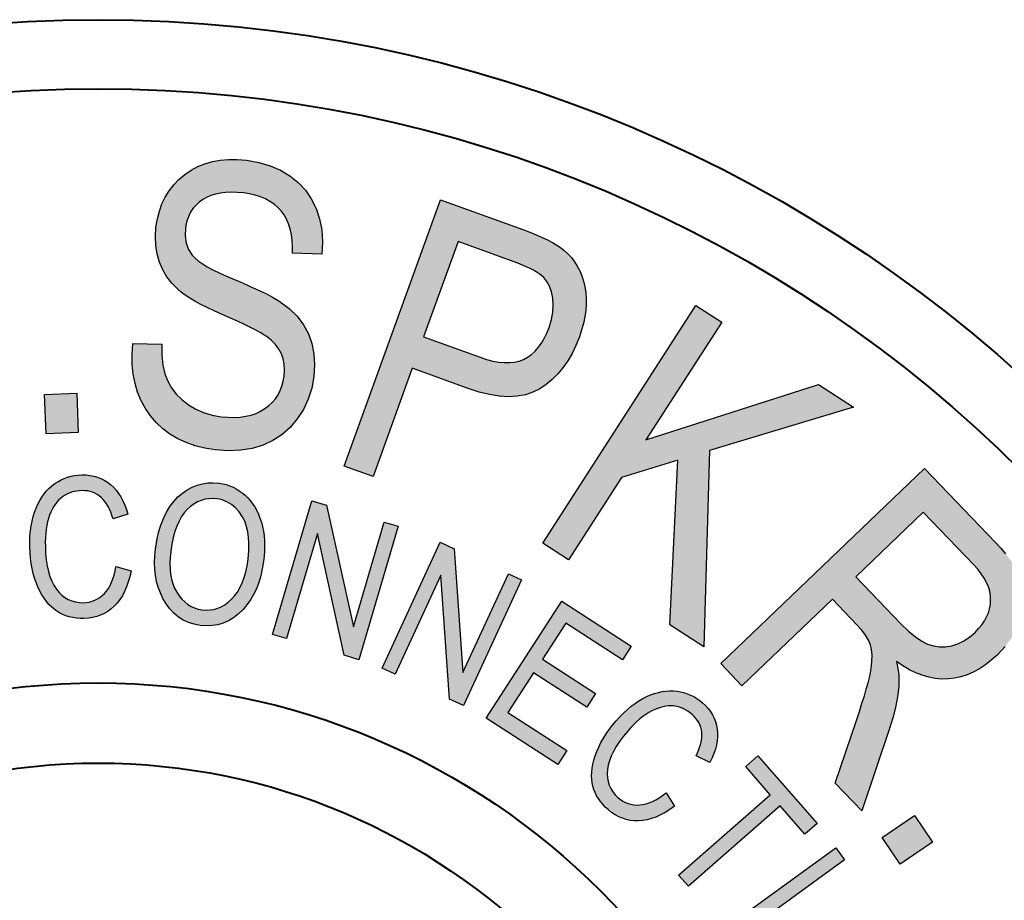
# Model space of a CAD drawing. Units: inches. Extents: x 82 to 13383, y -3826 to 145.
# Drawn here: x 11371 to 11416, y -2520 to -2481 of the extents above; entities that cross this region are included whole.
import ezdxf

# ---------------------------------------------------------------- set-up
doc = ezdxf.new("R2010")
doc.units = ezdxf.units.IN
doc.header["$LTSCALE"] = 0.3
doc.layers.add('粗实线', color=7, linetype='Continuous', lineweight=40)

msp = doc.modelspace()

# ---------------------------------------------------------------- hatches: boundary and pattern name
at = {"ltscale": 0.5}
h = msp.add_hatch(color=256, dxfattribs=at)
h.dxf.hatch_style = 1
h.paths.add_polyline_path([(11330.982, -2507.846), (11330.074, -2509.016), (11337.656, -2519.964), (11338.553, -2518.807), (11336.216, -2515.547), (11338.883, -2512.109), (11342.666, -2513.508), (11343.63, -2512.263)])
h.paths.add_polyline_path([(11337.54, -2511.604), (11335.378, -2514.392), (11333.136, -2511.204), (11332.765, -2510.699), (11332.381, -2510.207), (11331.979, -2509.733), (11331.564, -2509.271), (11331.809, -2509.385), (11332.077, -2509.501), (11332.363, -2509.624), (11332.67, -2509.751), (11332.994, -2509.882), (11333.342, -2510.019), (11333.708, -2510.158), (11334.095, -2510.305)], flags=16)
h.paths.add_polyline_path([(11347.879, -2509.191), (11348.153, -2508.959), (11348.397, -2508.719), (11348.619, -2508.472), (11348.812, -2508.219), (11348.982, -2507.962), (11349.124, -2507.696), (11349.24, -2507.423), (11349.33, -2507.145), (11349.397, -2506.861), (11349.439, -2506.578), (11349.457, -2506.294), (11349.449, -2506.008), (11349.418, -2505.725), (11349.364, -2505.439), (11349.284, -2505.15), (11349.181, -2504.864), (11349.055, -2504.57), (11348.908, -2504.269), (11348.738, -2503.959), (11348.547, -2503.64), (11348.333, -2503.31), (11348.098, -2502.972), (11347.841, -2502.627), (11347.562, -2502.271), (11342.955, -2496.543), (11341.872, -2497.414), (11346.472, -2503.135), (11346.828, -2503.594), (11347.135, -2504.024), (11347.395, -2504.431), (11347.609, -2504.812), (11347.774, -2505.168), (11347.892, -2505.498), (11347.964, -2505.805), (11347.988, -2506.083), (11347.972, -2506.346), (11347.918, -2506.606), (11347.83, -2506.861), (11347.704, -2507.111), (11347.544, -2507.359), (11347.346, -2507.601), (11347.114, -2507.838), (11346.843, -2508.073), (11346.498, -2508.317), (11346.15, -2508.5), (11345.792, -2508.627), (11345.431, -2508.691), (11345.068, -2508.694), (11344.712, -2508.632), (11344.356, -2508.511), (11344.009, -2508.325), (11343.828, -2508.201), (11343.637, -2508.052), (11343.434, -2507.872), (11343.217, -2507.663), (11342.988, -2507.426), (11342.748, -2507.16), (11342.496, -2506.866), (11342.23, -2506.544), (11337.63, -2500.823), (11336.556, -2501.686), (11341.163, -2507.415), (11341.645, -2507.99), (11342.117, -2508.5), (11342.576, -2508.944), (11343.024, -2509.32), (11343.46, -2509.632), (11343.882, -2509.877), (11344.295, -2510.054), (11344.694, -2510.168), (11345.088, -2510.222), (11345.483, -2510.224), (11345.88, -2510.178), (11346.279, -2510.083), (11346.676, -2509.936), (11347.075, -2509.737), (11347.477, -2509.49)])
h.paths.add_polyline_path([(11351.649, -2493.378), (11354.757, -2491.87), (11354.1, -2490.517), (11346.655, -2494.13), (11347.312, -2495.483), (11350.407, -2493.981), (11355.311, -2504.081), (11356.554, -2503.478)])
h.paths.add_polyline_path([(11367.817, -2499.564), (11368.157, -2499.144), (11368.456, -2498.67), (11368.713, -2498.142), (11368.907, -2497.626), (11369.054, -2497.09), (11369.154, -2496.528), (11369.211, -2495.943), (11369.219, -2495.338), (11369.18, -2494.706), (11369.097, -2494.052), (11368.966, -2493.374), (11368.847, -2492.884), (11368.711, -2492.415), (11368.559, -2491.969), (11368.391, -2491.544), (11368.206, -2491.142), (11368.005, -2490.761), (11367.788, -2490.402), (11367.554, -2490.065), (11367.306, -2489.75), (11367.051, -2489.462), (11366.783, -2489.196), (11366.507, -2488.957), (11366.224, -2488.74), (11365.928, -2488.55), (11365.624, -2488.385), (11365.309, -2488.243), (11364.99, -2488.127), (11364.667, -2488.034), (11364.343, -2487.97), (11364.015, -2487.928), (11363.688, -2487.916), (11363.356, -2487.926), (11363.023, -2487.962), (11362.688, -2488.024), (11362.186, -2488.163), (11361.714, -2488.351), (11361.279, -2488.588), (11360.874, -2488.874), (11360.503, -2489.207), (11360.165, -2489.591), (11359.861, -2490.021), (11359.591, -2490.5), (11359.364, -2491.021), (11359.191, -2491.58), (11359.07, -2492.173), (11359.006, -2492.802), (11358.993, -2493.469), (11359.034, -2494.17), (11359.127, -2494.91), (11359.276, -2495.683), (11359.433, -2496.296), (11359.624, -2496.876), (11359.846, -2497.425), (11360.103, -2497.943), (11360.395, -2498.428), (11360.719, -2498.881), (11361.078, -2499.304), (11361.469, -2499.696), (11361.928, -2500.077), (11362.4, -2500.389), (11362.887, -2500.636), (11363.387, -2500.814), (11363.899, -2500.925), (11364.428, -2500.969), (11364.969, -2500.945), (11365.526, -2500.855), (11366.064, -2500.706), (11366.562, -2500.5), (11367.02, -2500.242), (11367.438, -2499.93)])
h.paths.add_polyline_path([(11362.467, -2498.734), (11362.157, -2498.453), (11361.871, -2498.136), (11361.611, -2497.778), (11361.374, -2497.381), (11361.16, -2496.946), (11360.972, -2496.469), (11360.809, -2495.956), (11360.67, -2495.402), (11360.544, -2494.758), (11360.456, -2494.147), (11360.41, -2493.575), (11360.405, -2493.039), (11360.438, -2492.539), (11360.513, -2492.078), (11360.629, -2491.65), (11360.784, -2491.261), (11360.972, -2490.905), (11361.188, -2490.588), (11361.428, -2490.305), (11361.693, -2490.06), (11361.985, -2489.848), (11362.302, -2489.673), (11362.642, -2489.537), (11363.01, -2489.433), (11363.485, -2489.366), (11363.954, -2489.377), (11364.423, -2489.464), (11364.886, -2489.627), (11365.33, -2489.856), (11365.734, -2490.147), (11366.1, -2490.495), (11366.425, -2490.905), (11366.616, -2491.199), (11366.794, -2491.505), (11366.958, -2491.828), (11367.108, -2492.165), (11367.245, -2492.516), (11367.368, -2492.879), (11367.476, -2493.258), (11367.572, -2493.65), (11367.69, -2494.253), (11367.768, -2494.827), (11367.806, -2495.369), (11367.806, -2495.881), (11367.765, -2496.363), (11367.685, -2496.814), (11367.564, -2497.237), (11367.404, -2497.626), (11367.214, -2497.982), (11366.997, -2498.301), (11366.757, -2498.585), (11366.495, -2498.832), (11366.209, -2499.041), (11365.897, -2499.216), (11365.562, -2499.353), (11365.203, -2499.453), (11364.845, -2499.513), (11364.49, -2499.528), (11364.142, -2499.502), (11363.796, -2499.433), (11363.456, -2499.322), (11363.121, -2499.17), (11362.791, -2498.974)], flags=16)
h.paths.add_polyline_path([(11373.722, -2497.555), (11372.261, -2497.612), (11372.33, -2499.395), (11373.791, -2499.339)])
h.paths.add_polyline_path([(11382.995, -2499.435), (11383.364, -2499.11), (11383.691, -2498.724), (11383.969, -2498.293), (11384.188, -2497.829), (11384.346, -2497.335), (11384.441, -2496.806), (11384.474, -2496.275), (11384.446, -2495.775), (11384.351, -2495.304), (11384.191, -2494.866), (11383.967, -2494.459), (11383.681, -2494.08), (11383.33, -2493.734), (11382.918, -2493.42), (11382.758, -2493.319), (11382.57, -2493.211), (11382.354, -2493.098), (11382.109, -2492.974), (11381.838, -2492.848), (11381.537, -2492.711), (11381.209, -2492.569), (11380.854, -2492.42), (11380.493, -2492.268), (11380.166, -2492.119), (11379.872, -2491.974), (11379.617, -2491.835), (11379.395, -2491.698), (11379.207, -2491.567), (11379.055, -2491.441), (11378.939, -2491.32), (11378.771, -2491.062), (11378.668, -2490.771), (11378.622, -2490.441), (11378.64, -2490.077), (11378.673, -2489.876), (11378.725, -2489.688), (11378.797, -2489.51), (11378.885, -2489.346), (11378.99, -2489.193), (11379.114, -2489.052), (11379.256, -2488.923), (11379.416, -2488.804), (11379.591, -2488.701), (11379.784, -2488.616), (11379.99, -2488.552), (11380.214, -2488.503), (11380.452, -2488.474), (11380.704, -2488.464), (11380.972, -2488.474), (11381.256, -2488.5), (11381.531, -2488.544), (11381.792, -2488.603), (11382.031, -2488.681), (11382.253, -2488.773), (11382.457, -2488.884), (11382.642, -2489.011), (11382.81, -2489.155), (11382.959, -2489.315), (11383.091, -2489.492), (11383.201, -2489.686), (11383.294, -2489.9), (11383.369, -2490.129), (11383.423, -2490.379), (11383.459, -2490.644), (11383.477, -2490.928), (11383.475, -2491.229), (11384.807, -2491.271), (11384.83, -2490.706), (11384.794, -2490.175), (11384.696, -2489.673), (11384.539, -2489.201), (11384.325, -2488.766), (11384.057, -2488.377), (11383.735, -2488.029), (11383.356, -2487.727), (11382.931, -2487.472), (11382.462, -2487.268), (11381.949, -2487.119), (11381.392, -2487.021), (11380.98, -2486.985), (11380.588, -2486.985), (11380.212, -2487.016), (11379.854, -2487.08), (11379.514, -2487.178), (11379.191, -2487.307), (11378.887, -2487.472), (11378.601, -2487.668), (11378.338, -2487.892), (11378.104, -2488.137), (11377.898, -2488.402), (11377.722, -2488.688), (11377.573, -2488.998), (11377.454, -2489.327), (11377.364, -2489.678), (11377.302, -2490.052), (11377.274, -2490.469), (11377.289, -2490.871), (11377.351, -2491.255), (11377.46, -2491.624), (11377.609, -2491.972), (11377.797, -2492.291), (11378.021, -2492.588), (11378.287, -2492.858), (11378.441, -2492.99), (11378.624, -2493.121), (11378.831, -2493.258), (11379.065, -2493.397), (11379.325, -2493.541), (11379.614, -2493.685), (11379.926, -2493.835), (11380.266, -2493.987), (11380.645, -2494.152), (11380.99, -2494.306), (11381.299, -2494.448), (11381.573, -2494.582), (11381.81, -2494.703), (11382.013, -2494.812), (11382.181, -2494.912), (11382.315, -2495), (11382.529, -2495.17), (11382.712, -2495.358), (11382.859, -2495.559), (11382.972, -2495.775), (11383.054, -2496.005), (11383.101, -2496.25), (11383.116, -2496.51), (11383.098, -2496.783), (11383.06, -2497.015), (11383, -2497.234), (11382.92, -2497.438), (11382.823, -2497.628), (11382.704, -2497.806), (11382.565, -2497.969), (11382.408, -2498.118), (11382.23, -2498.255), (11382.034, -2498.373), (11381.825, -2498.471), (11381.601, -2498.548), (11381.361, -2498.603), (11381.106, -2498.639), (11380.838, -2498.654), (11380.555, -2498.646), (11380.256, -2498.621), (11379.843, -2498.546), (11379.457, -2498.432), (11379.099, -2498.275), (11378.766, -2498.079), (11378.47, -2497.85), (11378.215, -2497.595), (11378.003, -2497.319), (11377.833, -2497.018), (11377.707, -2496.677), (11377.619, -2496.283), (11377.573, -2495.835), (11377.565, -2495.335), (11376.253, -2495.312), (11376.223, -2495.796), (11376.23, -2496.257), (11376.274, -2496.701), (11376.354, -2497.121), (11376.473, -2497.518), (11376.63, -2497.896), (11376.823, -2498.252), (11377.055, -2498.587), (11377.32, -2498.894), (11377.612, -2499.167), (11377.934, -2499.409), (11378.287, -2499.615), (11378.666, -2499.791), (11379.073, -2499.932), (11379.511, -2500.043), (11379.977, -2500.118), (11380.575, -2500.162), (11381.135, -2500.141), (11381.658, -2500.059), (11382.142, -2499.912), (11382.588, -2499.703)])
h.paths.add_polyline_path([(11388.889, -2496.428), (11391.419, -2497.345), (11391.914, -2497.508), (11392.386, -2497.621), (11392.829, -2497.693), (11393.247, -2497.716), (11393.638, -2497.696), (11394.004, -2497.626), (11394.342, -2497.515), (11394.656, -2497.356), (11394.948, -2497.16), (11395.218, -2496.936), (11395.471, -2496.683), (11395.705, -2496.405), (11395.919, -2496.095), (11396.115, -2495.76), (11396.29, -2495.394), (11396.447, -2495.003), (11396.548, -2494.699), (11396.63, -2494.4), (11396.69, -2494.106), (11396.731, -2493.82), (11396.752, -2493.541), (11396.752, -2493.268), (11396.731, -2493), (11396.69, -2492.74), (11396.63, -2492.487), (11396.556, -2492.25), (11396.463, -2492.024), (11396.352, -2491.812), (11396.226, -2491.611), (11396.084, -2491.423), (11395.924, -2491.25), (11395.746, -2491.088), (11395.6, -2490.975), (11395.427, -2490.859), (11395.231, -2490.743), (11395.009, -2490.627), (11394.765, -2490.511), (11394.497, -2490.395), (11394.205, -2490.276), (11393.888, -2490.158), (11390.167, -2488.81), (11385.809, -2500.853), (11387.116, -2501.324)])
h.paths.add_polyline_path([(11390.961, -2490.704), (11393.491, -2491.622), (11393.736, -2491.714), (11393.958, -2491.805), (11394.156, -2491.892), (11394.337, -2491.98), (11394.491, -2492.067), (11394.628, -2492.152), (11394.741, -2492.237), (11394.832, -2492.32), (11394.978, -2492.5), (11395.097, -2492.717), (11395.185, -2492.969), (11395.244, -2493.258), (11395.267, -2493.57), (11395.249, -2493.892), (11395.185, -2494.232), (11395.076, -2494.583), (11394.971, -2494.846), (11394.855, -2495.085), (11394.728, -2495.302), (11394.589, -2495.495), (11394.44, -2495.662), (11394.277, -2495.809), (11394.105, -2495.93), (11393.922, -2496.028), (11393.726, -2496.103), (11393.515, -2496.152), (11393.29, -2496.175), (11393.053, -2496.175), (11392.801, -2496.152), (11392.533, -2496.103), (11392.252, -2496.031), (11391.958, -2495.933), (11389.402, -2495.008)], flags=16)
h.paths.add_polyline_path([(11400.903, -2500.581), (11400.534, -2508.039), (11402.073, -2509.031), (11402.333, -2500.153), (11408.838, -2498.184), (11407.255, -2497.164), (11399.447, -2499.671), (11402.88, -2494.344), (11401.715, -2493.594), (11394.79, -2504.338), (11395.955, -2505.088), (11398.354, -2501.364)])
h.paths.add_polyline_path([(11412.047, -2500.964), (11402.839, -2509.791), (11403.798, -2510.791), (11407.888, -2506.871), (11408.996, -2508.028), (11409.215, -2508.273), (11409.39, -2508.507), (11409.521, -2508.729), (11409.609, -2508.938), (11409.661, -2509.157), (11409.684, -2509.412), (11409.676, -2509.698), (11409.64, -2510.018), (11409.607, -2510.201), (11409.56, -2510.417), (11409.498, -2510.662), (11409.421, -2510.938), (11409.331, -2511.247), (11409.225, -2511.584), (11409.107, -2511.956), (11408.973, -2512.355), (11408.019, -2515.195), (11409.223, -2516.45), (11410.465, -2512.726), (11410.614, -2512.249), (11410.733, -2511.77), (11410.825, -2511.296), (11410.887, -2510.819), (11410.898, -2510.572), (11410.885, -2510.301), (11410.846, -2510.007), (11410.782, -2509.688), (11411.073, -2509.891), (11411.367, -2510.064), (11411.658, -2510.206), (11411.952, -2510.319), (11412.243, -2510.404), (11412.534, -2510.461), (11412.828, -2510.487), (11413.119, -2510.481), (11413.41, -2510.448), (11413.696, -2510.386), (11413.977, -2510.293), (11414.256, -2510.172), (11414.531, -2510.023), (11414.802, -2509.845), (11415.067, -2509.639), (11415.33, -2509.402), (11415.694, -2509.015), (11415.998, -2508.608), (11416.237, -2508.188), (11416.415, -2507.747), (11416.531, -2507.309), (11416.58, -2506.889), (11416.567, -2506.49), (11416.487, -2506.108), (11416.42, -2505.917), (11416.328, -2505.716), (11416.212, -2505.508), (11416.07, -2505.286), (11415.902, -2505.059), (11415.712, -2504.82), (11415.498, -2504.572), (11415.258, -2504.314)])
h.paths.add_polyline_path([(11411.99, -2502.936), (11414.279, -2505.322), (11414.459, -2505.523), (11414.616, -2505.724), (11414.748, -2505.923), (11414.856, -2506.124), (11414.939, -2506.322), (11414.998, -2506.52), (11415.031, -2506.719), (11415.042, -2506.917), (11415.029, -2507.113), (11414.995, -2507.306), (11414.939, -2507.495), (11414.861, -2507.678), (11414.763, -2507.858), (11414.642, -2508.036), (11414.5, -2508.208), (11414.336, -2508.379), (11414.088, -2508.59), (11413.833, -2508.76), (11413.562, -2508.891), (11413.284, -2508.979), (11413.003, -2509.025), (11412.727, -2509.028), (11412.457, -2508.992), (11412.194, -2508.912), (11411.926, -2508.781), (11411.637, -2508.585), (11411.331, -2508.327), (11411.003, -2508.007), (11408.942, -2505.858)], flags=16)
h.paths.add_polyline_path([(11412.42, -2517.869), (11411.606, -2516.665), (11410.137, -2517.66), (11410.951, -2518.864)])
h = msp.add_hatch(color=256, dxfattribs=at)
h.dxf.hatch_style = 1
h.paths.add_polyline_path([(11374.689, -2501.37), (11374.651, -2501.356), (11374.486, -2501.309), (11374.316, -2501.276), (11374.139, -2501.258), (11373.956, -2501.255), (11373.787, -2501.264), (11373.624, -2501.286), (11373.464, -2501.317), (11373.309, -2501.361), (11373.158, -2501.416), (11373.011, -2501.482), (11372.869, -2501.56), (11372.731, -2501.649), (11372.599, -2501.749), (11372.475, -2501.859), (11372.357, -2501.981), (11372.248, -2502.113), (11372.145, -2502.257), (11372.05, -2502.411), (11371.961, -2502.576), (11371.881, -2502.752), (11371.81, -2502.938), (11371.748, -2503.134), (11371.697, -2503.339), (11371.657, -2503.553), (11371.626, -2503.778), (11371.606, -2504.013), (11371.597, -2504.257), (11371.597, -2504.511), (11371.608, -2504.768), (11371.629, -2505.017), (11371.659, -2505.258), (11371.7, -2505.489), (11371.751, -2505.711), (11371.811, -2505.924), (11371.881, -2506.128), (11371.961, -2506.323), (11372.049, -2506.507), (11372.142, -2506.678), (11372.241, -2506.836), (11372.345, -2506.979), (11372.456, -2507.11), (11372.571, -2507.228), (11372.692, -2507.332), (11372.817, -2507.423), (11372.949, -2507.502), (11373.087, -2507.57), (11373.232, -2507.626), (11373.383, -2507.671), (11373.54, -2507.707), (11373.702, -2507.731), (11373.872, -2507.744), (11374.047, -2507.745), (11374.246, -2507.732), (11374.438, -2507.703), (11374.621, -2507.659), (11374.689, -2507.635), (11374.689, -2506.842), (11374.651, -2506.866), (11374.534, -2506.924), (11374.413, -2506.97), (11374.287, -2507.004), (11374.155, -2507.026), (11374.018, -2507.035), (11373.834, -2507.028), (11373.659, -2507.002), (11373.493, -2506.956), (11373.336, -2506.889), (11373.187, -2506.801), (11373.049, -2506.694), (11372.919, -2506.566), (11372.797, -2506.417), (11372.687, -2506.248), (11372.59, -2506.06), (11372.508, -2505.849), (11372.439, -2505.619), (11372.383, -2505.368), (11372.342, -2505.098), (11372.314, -2504.806), (11372.3, -2504.494), (11372.298, -2504.286), (11372.305, -2504.087), (11372.317, -2503.897), (11372.339, -2503.716), (11372.366, -2503.543), (11372.401, -2503.381), (11372.443, -2503.226), (11372.492, -2503.082), (11372.548, -2502.946), (11372.608, -2502.819), (11372.674, -2502.701), (11372.744, -2502.592), (11372.82, -2502.493), (11372.9, -2502.402), (11372.985, -2502.321), (11373.075, -2502.248), (11373.17, -2502.185), (11373.27, -2502.129), (11373.374, -2502.081), (11373.482, -2502.042), (11373.595, -2502.011), (11373.713, -2501.987), (11373.834, -2501.972), (11373.96, -2501.966), (11374.087, -2501.968), (11374.207, -2501.981), (11374.324, -2502.004), (11374.434, -2502.037), (11374.539, -2502.08), (11374.689, -2502.16)])
h.paths.add_polyline_path([(11375.715, -2502.252), (11375.612, -2502.091), (11375.5, -2501.944), (11375.378, -2501.81), (11375.246, -2501.69), (11375.106, -2501.585), (11374.96, -2501.494), (11374.808, -2501.416), (11374.689, -2501.37), (11374.689, -2502.167), (11374.736, -2502.199), (11374.826, -2502.272), (11374.911, -2502.359), (11374.991, -2502.454), (11375.066, -2502.559), (11375.136, -2502.676), (11375.2, -2502.803), (11375.26, -2502.94), (11375.313, -2503.087), (11375.363, -2503.244), (11376.027, -2503.036), (11375.964, -2502.819), (11375.89, -2502.616), (11375.808, -2502.427)])
h.paths.add_polyline_path([(11375.973, -2506.321), (11376.051, -2506.096), (11376.118, -2505.857), (11376.175, -2505.599), (11375.486, -2505.404), (11375.451, -2505.6), (11375.408, -2505.783), (11375.357, -2505.954), (11375.298, -2506.112), (11375.228, -2506.257), (11375.151, -2506.391), (11375.066, -2506.51), (11374.971, -2506.618), (11374.869, -2506.713), (11374.763, -2506.795), (11374.689, -2506.842), (11374.689, -2507.635), (11374.796, -2507.598), (11374.963, -2507.521), (11375.122, -2507.428), (11375.272, -2507.319), (11375.416, -2507.193), (11375.549, -2507.051), (11375.672, -2506.894), (11375.784, -2506.719), (11375.884, -2506.529)])
h.paths.add_polyline_path([(11382.19, -2504.924), (11382.207, -2504.684), (11382.212, -2504.451), (11382.206, -2504.225), (11382.188, -2504.007), (11382.159, -2503.796), (11382.118, -2503.594), (11382.066, -2503.397), (11382.004, -2503.209), (11381.934, -2503.032), (11381.855, -2502.863), (11381.768, -2502.704), (11381.672, -2502.557), (11381.566, -2502.419), (11381.453, -2502.29), (11381.332, -2502.172), (11381.202, -2502.064), (11381.069, -2501.968), (11380.93, -2501.881), (11380.785, -2501.808), (11380.634, -2501.746), (11380.479, -2501.695), (11380.318, -2501.656), (11380.152, -2501.628), (11379.895, -2501.607), (11379.645, -2501.615), (11379.403, -2501.652), (11379.167, -2501.715), (11378.938, -2501.808), (11378.718, -2501.928), (11378.503, -2502.077), (11378.297, -2502.253), (11378.103, -2502.456), (11377.928, -2502.685), (11377.772, -2502.942), (11377.635, -2503.222), (11377.517, -2503.529), (11377.417, -2503.862), (11377.337, -2504.221), (11377.274, -2504.606), (11377.244, -2504.916), (11377.234, -2505.217), (11377.245, -2505.51), (11377.277, -2505.793), (11377.33, -2506.068), (11377.405, -2506.333), (11377.5, -2506.59), (11377.616, -2506.838), (11377.764, -2507.091), (11377.93, -2507.317), (11378.114, -2507.514), (11378.316, -2507.681), (11378.535, -2507.819), (11378.772, -2507.928), (11379.029, -2508.01), (11379.301, -2508.062), (11379.576, -2508.082), (11379.843, -2508.072), (11380.099, -2508.029), (11380.345, -2507.955), (11380.582, -2507.849), (11380.81, -2507.712), (11381.029, -2507.542), (11381.238, -2507.341), (11381.415, -2507.135), (11381.574, -2506.91), (11381.716, -2506.667), (11381.84, -2506.405), (11381.947, -2506.125), (11382.037, -2505.826), (11382.108, -2505.507), (11382.162, -2505.171)])
h.paths.add_polyline_path([(11377.94, -2504.991), (11377.97, -2504.711), (11378.019, -2504.39), (11378.082, -2504.092), (11378.157, -2503.819), (11378.245, -2503.569), (11378.345, -2503.344), (11378.458, -2503.141), (11378.583, -2502.963), (11378.722, -2502.808), (11378.869, -2502.677), (11379.022, -2502.565), (11379.182, -2502.474), (11379.347, -2502.404), (11379.517, -2502.356), (11379.693, -2502.329), (11379.876, -2502.323), (11380.063, -2502.337), (11380.18, -2502.357), (11380.294, -2502.386), (11380.403, -2502.424), (11380.51, -2502.47), (11380.613, -2502.526), (11380.713, -2502.589), (11380.808, -2502.663), (11380.9, -2502.744), (11381.068, -2502.925), (11381.206, -2503.128), (11381.316, -2503.351), (11381.399, -2503.596), (11381.438, -2503.765), (11381.469, -2503.937), (11381.49, -2504.114), (11381.504, -2504.295), (11381.508, -2504.48), (11381.504, -2504.67), (11381.49, -2504.864), (11381.469, -2505.062), (11381.422, -2505.363), (11381.361, -2505.642), (11381.286, -2505.9), (11381.2, -2506.138), (11381.098, -2506.355), (11380.985, -2506.551), (11380.859, -2506.726), (11380.718, -2506.88), (11380.569, -2507.013), (11380.415, -2507.124), (11380.256, -2507.216), (11380.093, -2507.285), (11379.924, -2507.335), (11379.751, -2507.363), (11379.573, -2507.37), (11379.39, -2507.356), (11379.214, -2507.323), (11379.046, -2507.271), (11378.888, -2507.2), (11378.741, -2507.11), (11378.601, -2507.001), (11378.472, -2506.873), (11378.351, -2506.727), (11378.241, -2506.561), (11378.145, -2506.379), (11378.066, -2506.182), (11378.005, -2505.973), (11377.962, -2505.748), (11377.937, -2505.51), (11377.93, -2505.257)], flags=16)
h.paths.add_polyline_path([(11384.598, -2503.905), (11385.809, -2509.414), (11386.481, -2509.611), (11388.249, -2503.567), (11387.622, -2503.385), (11386.235, -2508.129), (11385.017, -2502.623), (11384.345, -2502.426), (11382.577, -2508.469), (11383.209, -2508.653)])
h.paths.add_polyline_path([(11390.182, -2505.796), (11390.575, -2511.399), (11391.208, -2511.69), (11393.827, -2505.995), (11393.237, -2505.724), (11391.181, -2510.194), (11390.782, -2504.595), (11390.149, -2504.303), (11387.53, -2509.998), (11388.123, -2510.271)])
h.paths.add_polyline_path([(11395.658, -2506.97), (11392.238, -2512.258), (11395.473, -2514.35), (11395.876, -2513.726), (11393.214, -2512.004), (11394.379, -2510.204), (11396.777, -2511.757), (11397.179, -2511.136), (11394.781, -2509.584), (11395.828, -2507.965), (11398.389, -2509.621), (11398.792, -2508.997)])
h.paths.add_polyline_path([(11401.89, -2511.459), (11401.755, -2511.366), (11401.617, -2511.282), (11401.474, -2511.211), (11401.325, -2511.15), (11401.173, -2511.101), (11401.017, -2511.062), (11400.856, -2511.036), (11400.692, -2511.021), (11400.526, -2511.019), (11400.358, -2511.029), (11400.189, -2511.054), (11400.018, -2511.09), (11399.844, -2511.14), (11399.669, -2511.203), (11399.493, -2511.278), (11399.316, -2511.367), (11399.14, -2511.47), (11398.966, -2511.586), (11398.792, -2511.717), (11398.62, -2511.861), (11398.449, -2512.02), (11398.278, -2512.194), (11398.109, -2512.38), (11397.944, -2512.577), (11397.793, -2512.773), (11397.656, -2512.97), (11397.531, -2513.168), (11397.419, -2513.364), (11397.321, -2513.562), (11397.236, -2513.759), (11397.164, -2513.957), (11397.106, -2514.151), (11397.06, -2514.338), (11397.027, -2514.521), (11397.008, -2514.696), (11397, -2514.866), (11397.007, -2515.03), (11397.026, -2515.187), (11397.057, -2515.338), (11397.102, -2515.484), (11397.158, -2515.626), (11397.226, -2515.764), (11397.306, -2515.897), (11397.399, -2516.028), (11397.503, -2516.153), (11397.618, -2516.276), (11397.746, -2516.394), (11397.901, -2516.519), (11398.061, -2516.625), (11398.226, -2516.714), (11398.396, -2516.786), (11398.569, -2516.842), (11398.748, -2516.88), (11398.932, -2516.9), (11399.121, -2516.904), (11399.314, -2516.889), (11399.509, -2516.855), (11399.708, -2516.801), (11399.91, -2516.728), (11400.114, -2516.635), (11400.321, -2516.522), (11400.531, -2516.39), (11400.744, -2516.24), (11400.368, -2515.636), (11400.212, -2515.756), (11400.058, -2515.863), (11399.906, -2515.954), (11399.756, -2516.029), (11399.609, -2516.091), (11399.463, -2516.137), (11399.32, -2516.167), (11399.178, -2516.184), (11399.04, -2516.186), (11398.907, -2516.175), (11398.777, -2516.153), (11398.653, -2516.118), (11398.534, -2516.071), (11398.418, -2516.01), (11398.307, -2515.939), (11398.2, -2515.854), (11398.068, -2515.726), (11397.958, -2515.59), (11397.867, -2515.444), (11397.796, -2515.29), (11397.745, -2515.127), (11397.714, -2514.955), (11397.704, -2514.773), (11397.714, -2514.583), (11397.746, -2514.385), (11397.802, -2514.182), (11397.882, -2513.973), (11397.986, -2513.758), (11398.113, -2513.537), (11398.262, -2513.31), (11398.437, -2513.076), (11398.635, -2512.838), (11398.773, -2512.685), (11398.91, -2512.543), (11399.047, -2512.411), (11399.184, -2512.291), (11399.319, -2512.184), (11399.453, -2512.087), (11399.588, -2512.002), (11399.721, -2511.929), (11399.853, -2511.865), (11399.982, -2511.813), (11400.109, -2511.77), (11400.233, -2511.737), (11400.355, -2511.714), (11400.474, -2511.702), (11400.592, -2511.698), (11400.706, -2511.705), (11400.93, -2511.747), (11401.144, -2511.825), (11401.349, -2511.939), (11401.546, -2512.088), (11401.637, -2512.175), (11401.718, -2512.265), (11401.788, -2512.36), (11401.846, -2512.459), (11401.896, -2512.562), (11401.933, -2512.668), (11401.961, -2512.78), (11401.977, -2512.895), (11401.982, -2513.014), (11401.977, -2513.137), (11401.962, -2513.265), (11401.935, -2513.397), (11401.898, -2513.533), (11401.85, -2513.674), (11401.792, -2513.818), (11401.722, -2513.967), (11402.349, -2514.258), (11402.448, -2514.057), (11402.529, -2513.859), (11402.595, -2513.665), (11402.644, -2513.473), (11402.676, -2513.287), (11402.692, -2513.103), (11402.692, -2512.924), (11402.676, -2512.748), (11402.644, -2512.577), (11402.599, -2512.412), (11402.538, -2512.255), (11402.463, -2512.104), (11402.374, -2511.959), (11402.27, -2511.821), (11402.152, -2511.689), (11402.019, -2511.565)])
h.paths.add_polyline_path([(11404.521, -2513.959), (11403.966, -2514.446), (11405.079, -2515.718), (11400.928, -2519.352), (11401.375, -2519.861), (11405.526, -2516.228), (11406.644, -2517.506), (11407.2, -2517.019)])
h.paths.add_polyline_path([(11408.439, -2518.665), (11408.041, -2518.117), (11402.986, -2521.79), (11403.384, -2522.338)])
h.paths.add_polyline_path([(11410.272, -2521.574), (11410.078, -2521.424), (11409.865, -2521.299), (11409.635, -2521.196), (11409.385, -2521.115), (11409.119, -2521.058), (11408.839, -2521.027), (11408.55, -2521.027), (11408.25, -2521.058), (11407.943, -2521.119), (11407.626, -2521.211), (11407.299, -2521.334), (11406.964, -2521.488), (11406.619, -2521.673), (11406.353, -2521.837), (11406.106, -2522.012), (11405.88, -2522.199), (11405.673, -2522.397), (11405.486, -2522.606), (11405.319, -2522.827), (11405.172, -2523.059), (11405.045, -2523.303), (11404.933, -2523.575), (11404.854, -2523.844), (11404.81, -2524.111), (11404.798, -2524.373), (11404.822, -2524.633), (11404.879, -2524.889), (11404.969, -2525.142), (11405.095, -2525.392), (11405.245, -2525.624), (11405.414, -2525.829), (11405.605, -2526.008), (11405.814, -2526.16), (11406.042, -2526.286), (11406.291, -2526.383), (11406.558, -2526.456), (11406.846, -2526.5), (11407.119, -2526.516), (11407.396, -2526.506), (11407.676, -2526.472), (11407.96, -2526.411), (11408.249, -2526.326), (11408.542, -2526.216), (11408.839, -2526.08), (11409.141, -2525.919), (11409.355, -2525.79), (11409.557, -2525.657), (11409.746, -2525.52), (11409.922, -2525.376), (11410.085, -2525.23), (11410.235, -2525.078), (11410.373, -2524.922), (11410.499, -2524.762), (11410.612, -2524.599), (11410.711, -2524.435), (11410.797, -2524.269), (11410.869, -2524.103), (11410.929, -2523.937), (11410.976, -2523.769), (11411.01, -2523.601), (11411.03, -2523.431), (11411.038, -2523.262), (11411.034, -2523.096), (11411.018, -2522.934), (11410.988, -2522.773), (11410.947, -2522.615), (11410.892, -2522.461), (11410.826, -2522.308), (11410.748, -2522.159), (11410.607, -2521.941), (11410.449, -2521.747)])
h.paths.add_polyline_path([(11409.638, -2521.988), (11409.78, -2522.094), (11409.909, -2522.218), (11410.025, -2522.36), (11410.127, -2522.519), (11410.182, -2522.624), (11410.229, -2522.732), (11410.266, -2522.844), (11410.293, -2522.956), (11410.311, -2523.072), (11410.321, -2523.19), (11410.321, -2523.312), (11410.313, -2523.435), (11410.269, -2523.678), (11410.192, -2523.911), (11410.08, -2524.136), (11409.935, -2524.35), (11409.824, -2524.485), (11409.705, -2524.614), (11409.577, -2524.74), (11409.44, -2524.86), (11409.294, -2524.977), (11409.141, -2525.088), (11408.977, -2525.196), (11408.806, -2525.299), (11408.537, -2525.444), (11408.277, -2525.565), (11408.026, -2525.663), (11407.784, -2525.738), (11407.549, -2525.79), (11407.323, -2525.818), (11407.106, -2525.823), (11406.898, -2525.805), (11406.702, -2525.767), (11406.518, -2525.712), (11406.349, -2525.64), (11406.193, -2525.553), (11406.052, -2525.447), (11405.924, -2525.327), (11405.81, -2525.189), (11405.71, -2525.034), (11405.629, -2524.873), (11405.569, -2524.708), (11405.53, -2524.538), (11405.512, -2524.366), (11405.513, -2524.188), (11405.538, -2524.007), (11405.582, -2523.821), (11405.647, -2523.632), (11405.733, -2523.443), (11405.842, -2523.261), (11405.974, -2523.085), (11406.126, -2522.913), (11406.301, -2522.748), (11406.499, -2522.59), (11406.718, -2522.436), (11406.959, -2522.289), (11407.246, -2522.135), (11407.521, -2522.004), (11407.785, -2521.897), (11408.039, -2521.815), (11408.279, -2521.758), (11408.509, -2521.726), (11408.728, -2521.717), (11408.935, -2521.734), (11409.13, -2521.771), (11409.313, -2521.825), (11409.482, -2521.897)], flags=16)
h.paths.add_polyline_path([(11412.875, -2526.62), (11412.623, -2525.968), (11406.755, -2528.233), (11406.992, -2528.844), (11411.603, -2527.065), (11407.966, -2531.371), (11408.218, -2532.024), (11414.087, -2529.759), (11413.852, -2529.15), (11409.244, -2530.928)])

# ---------------------------------------------------------------- linework, layer by layer
at = {"flags": 128}
for points in [[(11376.253, -2495.312), (11377.565, -2495.335), (11377.565, -2495.335), (11377.573, -2495.835), (11377.619, -2496.283), (11377.707, -2496.677), (11377.833, -2497.018), (11378.003, -2497.319), (11378.215, -2497.595), (11378.47, -2497.85), (11378.766, -2498.079), (11379.099, -2498.275), (11379.457, -2498.432), (11379.843, -2498.546), (11380.256, -2498.621), (11380.256, -2498.621), (11380.555, -2498.646), (11380.838, -2498.654), (11381.106, -2498.639), (11381.361, -2498.603), (11381.601, -2498.548), (11381.825, -2498.471), (11382.034, -2498.373), (11382.23, -2498.255), (11382.408, -2498.118), (11382.565, -2497.969), (11382.704, -2497.806), (11382.823, -2497.628), (11382.92, -2497.438), (11383, -2497.234), (11383.06, -2497.015), (11383.098, -2496.783), (11383.098, -2496.783), (11383.116, -2496.51), (11383.101, -2496.25), (11383.054, -2496.005), (11382.972, -2495.775), (11382.859, -2495.559), (11382.712, -2495.358), (11382.529, -2495.17), (11382.315, -2495), (11382.181, -2494.912), (11382.013, -2494.812), (11381.81, -2494.703), (11381.573, -2494.582), (11381.299, -2494.448), (11380.99, -2494.306), (11380.645, -2494.152), (11380.266, -2493.987), (11380.266, -2493.987), (11379.926, -2493.835), (11379.614, -2493.685), (11379.325, -2493.541), (11379.065, -2493.397), (11378.831, -2493.258), (11378.624, -2493.121), (11378.441, -2492.99), (11378.287, -2492.858), (11378.021, -2492.588), (11377.797, -2492.291), (11377.609, -2491.972), (11377.46, -2491.624), (11377.351, -2491.255), (11377.289, -2490.871), (11377.274, -2490.469), (11377.302, -2490.052), (11377.302, -2490.052), (11377.364, -2489.678), (11377.454, -2489.327), (11377.573, -2488.998), (11377.722, -2488.688), (11377.898, -2488.402), (11378.104, -2488.137), (11378.338, -2487.892), (11378.601, -2487.668), (11378.887, -2487.472), (11379.191, -2487.307), (11379.514, -2487.178), (11379.854, -2487.08), (11380.212, -2487.016), (11380.588, -2486.985), (11380.98, -2486.985), (11381.392, -2487.021), (11381.392, -2487.021), (11381.949, -2487.119), (11382.462, -2487.268), (11382.931, -2487.472), (11383.356, -2487.727), (11383.735, -2488.029), (11384.057, -2488.377), (11384.325, -2488.766), (11384.539, -2489.201), (11384.696, -2489.673), (11384.794, -2490.175), (11384.83, -2490.706), (11384.807, -2491.271), (11384.807, -2491.271), (11383.475, -2491.229), (11383.475, -2491.229), (11383.477, -2490.928), (11383.459, -2490.644), (11383.423, -2490.379), (11383.369, -2490.129), (11383.294, -2489.9), (11383.201, -2489.686), (11383.091, -2489.492), (11382.959, -2489.315), (11382.81, -2489.155), (11382.642, -2489.011), (11382.457, -2488.884), (11382.253, -2488.773), (11382.031, -2488.681), (11381.792, -2488.603), (11381.531, -2488.544), (11381.256, -2488.5), (11381.256, -2488.5), (11380.972, -2488.474), (11380.704, -2488.464), (11380.452, -2488.474), (11380.214, -2488.503), (11379.99, -2488.552), (11379.784, -2488.616), (11379.591, -2488.701), (11379.416, -2488.804), (11379.256, -2488.923), (11379.114, -2489.052), (11378.99, -2489.193), (11378.885, -2489.346), (11378.797, -2489.51), (11378.725, -2489.688), (11378.673, -2489.876), (11378.64, -2490.077), (11378.64, -2490.077), (11378.622, -2490.441), (11378.668, -2490.771), (11378.771, -2491.062), (11378.939, -2491.32), (11378.939, -2491.32), (11379.055, -2491.441), (11379.207, -2491.567), (11379.395, -2491.698), (11379.617, -2491.835), (11379.872, -2491.974), (11380.166, -2492.119), (11380.493, -2492.268), (11380.854, -2492.42), (11380.854, -2492.42), (11381.209, -2492.569), (11381.537, -2492.711), (11381.838, -2492.848), (11382.109, -2492.974), (11382.354, -2493.098), (11382.57, -2493.211), (11382.758, -2493.319), (11382.918, -2493.42), (11382.918, -2493.42), (11383.33, -2493.734), (11383.681, -2494.08), (11383.967, -2494.459), (11384.191, -2494.866), (11384.351, -2495.304), (11384.446, -2495.775), (11384.474, -2496.275), (11384.441, -2496.806), (11384.441, -2496.806), (11384.346, -2497.335), (11384.188, -2497.829), (11383.969, -2498.293), (11383.691, -2498.724), (11383.364, -2499.11), (11382.995, -2499.435), (11382.588, -2499.703), (11382.142, -2499.912), (11381.658, -2500.059), (11381.135, -2500.141), (11380.575, -2500.162), (11379.977, -2500.118), (11379.977, -2500.118), (11379.511, -2500.043), (11379.073, -2499.932), (11378.666, -2499.791), (11378.287, -2499.615), (11377.934, -2499.409), (11377.612, -2499.167), (11377.32, -2498.894), (11377.055, -2498.587), (11376.823, -2498.252), (11376.63, -2497.896), (11376.473, -2497.518), (11376.354, -2497.121), (11376.274, -2496.701), (11376.23, -2496.257), (11376.223, -2495.796), (11376.253, -2495.312)], [(11385.809, -2500.853), (11390.167, -2488.81), (11390.167, -2488.81), (11393.888, -2490.158), (11393.888, -2490.158), (11394.205, -2490.276), (11394.497, -2490.395), (11394.765, -2490.511), (11395.009, -2490.627), (11395.231, -2490.743), (11395.427, -2490.859), (11395.6, -2490.975), (11395.746, -2491.088), (11395.746, -2491.088), (11395.924, -2491.25), (11396.084, -2491.423), (11396.226, -2491.611), (11396.352, -2491.812), (11396.463, -2492.024), (11396.556, -2492.25), (11396.63, -2492.487), (11396.69, -2492.74), (11396.731, -2493), (11396.752, -2493.268), (11396.752, -2493.541), (11396.731, -2493.82), (11396.69, -2494.106), (11396.63, -2494.4), (11396.548, -2494.699), (11396.447, -2495.003), (11396.447, -2495.003), (11396.29, -2495.394), (11396.115, -2495.76), (11395.919, -2496.095), (11395.705, -2496.405), (11395.471, -2496.683), (11395.218, -2496.936), (11394.948, -2497.16), (11394.656, -2497.356), (11394.342, -2497.515), (11394.004, -2497.626), (11393.638, -2497.696), (11393.247, -2497.716), (11392.829, -2497.693), (11392.386, -2497.621), (11391.914, -2497.508), (11391.419, -2497.345), (11391.419, -2497.345), (11388.889, -2496.428), (11388.889, -2496.428), (11387.116, -2501.324), (11387.116, -2501.324), (11385.809, -2500.853)], [(11389.402, -2495.008), (11391.958, -2495.933), (11391.958, -2495.933), (11392.252, -2496.031), (11392.533, -2496.103), (11392.801, -2496.152), (11393.053, -2496.175), (11393.29, -2496.175), (11393.515, -2496.152), (11393.726, -2496.103), (11393.922, -2496.028), (11394.105, -2495.93), (11394.277, -2495.809), (11394.44, -2495.662), (11394.589, -2495.495), (11394.728, -2495.302), (11394.855, -2495.085), (11394.971, -2494.846), (11395.076, -2494.583), (11395.076, -2494.583), (11395.185, -2494.232), (11395.249, -2493.892), (11395.267, -2493.57), (11395.244, -2493.258), (11395.185, -2492.969), (11395.097, -2492.717), (11394.978, -2492.5), (11394.832, -2492.32), (11394.741, -2492.237), (11394.628, -2492.152), (11394.491, -2492.067), (11394.337, -2491.98), (11394.156, -2491.892), (11393.958, -2491.805), (11393.736, -2491.714), (11393.491, -2491.622), (11393.491, -2491.622), (11390.961, -2490.704), (11390.961, -2490.704), (11389.402, -2495.008)], [(11394.79, -2504.338), (11401.715, -2493.594), (11401.715, -2493.594), (11402.88, -2494.344), (11402.88, -2494.344), (11399.447, -2499.671), (11399.447, -2499.671), (11407.255, -2497.164), (11407.255, -2497.164), (11408.838, -2498.184), (11408.838, -2498.184), (11402.333, -2500.153), (11402.333, -2500.153), (11402.073, -2509.031), (11402.073, -2509.031), (11400.534, -2508.039), (11400.534, -2508.039), (11400.903, -2500.581), (11400.903, -2500.581), (11398.354, -2501.364), (11398.354, -2501.364), (11395.955, -2505.088), (11395.955, -2505.088), (11394.79, -2504.338)], [(11372.33, -2499.395), (11372.261, -2497.612), (11372.261, -2497.612), (11373.722, -2497.555), (11373.722, -2497.555), (11373.791, -2499.339), (11373.791, -2499.339), (11372.33, -2499.395)], [(11402.839, -2509.791), (11412.047, -2500.964), (11412.047, -2500.964), (11415.258, -2504.314), (11415.258, -2504.314), (11415.498, -2504.572), (11415.712, -2504.82)], [(11375.486, -2505.404), (11376.175, -2505.599), (11376.175, -2505.599), (11376.118, -2505.857), (11376.051, -2506.096), (11375.973, -2506.321), (11375.884, -2506.529), (11375.784, -2506.719), (11375.672, -2506.894), (11375.549, -2507.051), (11375.416, -2507.193), (11375.272, -2507.319), (11375.122, -2507.428), (11374.963, -2507.521), (11374.796, -2507.598), (11374.621, -2507.659), (11374.438, -2507.703), (11374.246, -2507.732), (11374.047, -2507.745), (11374.047, -2507.745), (11373.872, -2507.744), (11373.702, -2507.731), (11373.54, -2507.707), (11373.383, -2507.671), (11373.232, -2507.626), (11373.087, -2507.57), (11372.949, -2507.502), (11372.817, -2507.423), (11372.692, -2507.332), (11372.571, -2507.228), (11372.456, -2507.11), (11372.345, -2506.979), (11372.241, -2506.836), (11372.142, -2506.678), (11372.049, -2506.507), (11371.961, -2506.323), (11371.881, -2506.128), (11371.811, -2505.924), (11371.751, -2505.711), (11371.7, -2505.489), (11371.659, -2505.258), (11371.629, -2505.017), (11371.608, -2504.768), (11371.597, -2504.511), (11371.597, -2504.511), (11371.597, -2504.257), (11371.606, -2504.013), (11371.626, -2503.778), (11371.657, -2503.553), (11371.697, -2503.339), (11371.748, -2503.134), (11371.81, -2502.938), (11371.881, -2502.752), (11371.961, -2502.576), (11372.05, -2502.411), (11372.145, -2502.257), (11372.248, -2502.113), (11372.357, -2501.981), (11372.475, -2501.859), (11372.599, -2501.749), (11372.731, -2501.649), (11372.869, -2501.56), (11373.011, -2501.482), (11373.158, -2501.416), (11373.309, -2501.361), (11373.464, -2501.317), (11373.624, -2501.286), (11373.787, -2501.264), (11373.956, -2501.255), (11373.956, -2501.255), (11374.139, -2501.258), (11374.316, -2501.276), (11374.486, -2501.309), (11374.651, -2501.356), (11374.808, -2501.416), (11374.96, -2501.494), (11375.106, -2501.585), (11375.246, -2501.69), (11375.378, -2501.81), (11375.5, -2501.944), (11375.612, -2502.091), (11375.715, -2502.252), (11375.808, -2502.427), (11375.89, -2502.616), (11375.964, -2502.819), (11376.027, -2503.036), (11376.027, -2503.036), (11375.363, -2503.244), (11375.363, -2503.244), (11375.313, -2503.087), (11375.26, -2502.94), (11375.2, -2502.803), (11375.136, -2502.676), (11375.066, -2502.559), (11374.991, -2502.454), (11374.911, -2502.359), (11374.826, -2502.272), (11374.736, -2502.199), (11374.641, -2502.134), (11374.539, -2502.08), (11374.434, -2502.037), (11374.324, -2502.004), (11374.207, -2501.981), (11374.087, -2501.968), (11373.96, -2501.966), (11373.96, -2501.966), (11373.834, -2501.972), (11373.713, -2501.987), (11373.595, -2502.011), (11373.482, -2502.042), (11373.374, -2502.081), (11373.27, -2502.129), (11373.17, -2502.185), (11373.075, -2502.248), (11372.985, -2502.321), (11372.9, -2502.402), (11372.82, -2502.493), (11372.744, -2502.592), (11372.674, -2502.701), (11372.608, -2502.819), (11372.548, -2502.946), (11372.492, -2503.082), (11372.443, -2503.226), (11372.401, -2503.381), (11372.366, -2503.543), (11372.339, -2503.716), (11372.317, -2503.897), (11372.305, -2504.087), (11372.298, -2504.286), (11372.3, -2504.494), (11372.3, -2504.494), (11372.314, -2504.806), (11372.342, -2505.098), (11372.383, -2505.368), (11372.439, -2505.619), (11372.508, -2505.849), (11372.59, -2506.06), (11372.687, -2506.248), (11372.797, -2506.417), (11372.919, -2506.566), (11373.049, -2506.694), (11373.187, -2506.801), (11373.336, -2506.889), (11373.493, -2506.956), (11373.659, -2507.002), (11373.834, -2507.028), (11374.018, -2507.035), (11374.018, -2507.035), (11374.155, -2507.026), (11374.287, -2507.004), (11374.413, -2506.97), (11374.534, -2506.924), (11374.651, -2506.866), (11374.763, -2506.795), (11374.869, -2506.713), (11374.971, -2506.618), (11375.066, -2506.51), (11375.151, -2506.391), (11375.228, -2506.257), (11375.298, -2506.112), (11375.357, -2505.954), (11375.408, -2505.783), (11375.451, -2505.6), (11375.486, -2505.404)], [(11377.274, -2504.606), (11377.337, -2504.221), (11377.417, -2503.862), (11377.517, -2503.529), (11377.635, -2503.222), (11377.772, -2502.942), (11377.928, -2502.685), (11378.103, -2502.456), (11378.297, -2502.253), (11378.503, -2502.077), (11378.718, -2501.928), (11378.938, -2501.808), (11379.167, -2501.715), (11379.403, -2501.652), (11379.645, -2501.615), (11379.895, -2501.607), (11380.152, -2501.628), (11380.152, -2501.628), (11380.318, -2501.656), (11380.479, -2501.695), (11380.634, -2501.746), (11380.785, -2501.808), (11380.93, -2501.881), (11381.069, -2501.968), (11381.202, -2502.064), (11381.332, -2502.172), (11381.453, -2502.29), (11381.566, -2502.419), (11381.672, -2502.557), (11381.768, -2502.704), (11381.855, -2502.863), (11381.934, -2503.032), (11382.004, -2503.209), (11382.066, -2503.397), (11382.118, -2503.594), (11382.159, -2503.796), (11382.188, -2504.007), (11382.206, -2504.225), (11382.212, -2504.451), (11382.207, -2504.684), (11382.19, -2504.924), (11382.162, -2505.171), (11382.162, -2505.171), (11382.108, -2505.507), (11382.037, -2505.826), (11381.947, -2506.125), (11381.84, -2506.405), (11381.716, -2506.667), (11381.574, -2506.91), (11381.415, -2507.135), (11381.238, -2507.341), (11381.238, -2507.341), (11381.029, -2507.542), (11380.81, -2507.712), (11380.582, -2507.849), (11380.345, -2507.955), (11380.099, -2508.029), (11379.843, -2508.072), (11379.576, -2508.082), (11379.301, -2508.062), (11379.301, -2508.062), (11379.029, -2508.01), (11378.772, -2507.928), (11378.535, -2507.819), (11378.316, -2507.681), (11378.114, -2507.514), (11377.93, -2507.317), (11377.764, -2507.091), (11377.616, -2506.838), (11377.616, -2506.838), (11377.5, -2506.59), (11377.405, -2506.333), (11377.33, -2506.068), (11377.277, -2505.793), (11377.245, -2505.51), (11377.234, -2505.217), (11377.244, -2504.916), (11377.274, -2504.606)], [(11377.97, -2504.711), (11377.94, -2504.991), (11377.93, -2505.257), (11377.937, -2505.51), (11377.962, -2505.748), (11378.005, -2505.973), (11378.066, -2506.182), (11378.145, -2506.379), (11378.241, -2506.561), (11378.351, -2506.727), (11378.472, -2506.873), (11378.601, -2507.001), (11378.741, -2507.11), (11378.888, -2507.2), (11379.046, -2507.271), (11379.214, -2507.323), (11379.39, -2507.356), (11379.39, -2507.356), (11379.573, -2507.37), (11379.751, -2507.363), (11379.924, -2507.335), (11380.093, -2507.285), (11380.256, -2507.216), (11380.415, -2507.124), (11380.569, -2507.013), (11380.718, -2506.88), (11380.859, -2506.726), (11380.985, -2506.551), (11381.098, -2506.355), (11381.2, -2506.138), (11381.286, -2505.9), (11381.361, -2505.642), (11381.422, -2505.363), (11381.469, -2505.062), (11381.469, -2505.062), (11381.49, -2504.864), (11381.504, -2504.67), (11381.508, -2504.48), (11381.504, -2504.295), (11381.49, -2504.114), (11381.469, -2503.937), (11381.438, -2503.765), (11381.399, -2503.596), (11381.399, -2503.596), (11381.316, -2503.351), (11381.206, -2503.128), (11381.068, -2502.925), (11380.9, -2502.744), (11380.808, -2502.663), (11380.713, -2502.589), (11380.613, -2502.526), (11380.51, -2502.47), (11380.403, -2502.424), (11380.294, -2502.386), (11380.18, -2502.357), (11380.063, -2502.337), (11380.063, -2502.337), (11379.876, -2502.323), (11379.693, -2502.329), (11379.517, -2502.356), (11379.347, -2502.404), (11379.182, -2502.474), (11379.022, -2502.565), (11378.869, -2502.677), (11378.722, -2502.808), (11378.583, -2502.963), (11378.458, -2503.141), (11378.345, -2503.344), (11378.245, -2503.569), (11378.157, -2503.819), (11378.082, -2504.092), (11378.019, -2504.39), (11377.97, -2504.711)], [(11382.577, -2508.469), (11384.345, -2502.426), (11384.345, -2502.426), (11385.017, -2502.623), (11385.017, -2502.623), (11386.235, -2508.129), (11386.235, -2508.129), (11387.622, -2503.385), (11387.622, -2503.385), (11388.249, -2503.567), (11388.249, -2503.567), (11386.481, -2509.611), (11386.481, -2509.611), (11385.809, -2509.414), (11385.809, -2509.414), (11384.598, -2503.905), (11384.598, -2503.905), (11383.209, -2508.653), (11383.209, -2508.653), (11382.577, -2508.469)], [(11408.942, -2505.858), (11411.003, -2508.007), (11411.003, -2508.007), (11411.331, -2508.327), (11411.637, -2508.585), (11411.926, -2508.781), (11412.194, -2508.912), (11412.457, -2508.992), (11412.727, -2509.028), (11413.003, -2509.025), (11413.284, -2508.979), (11413.562, -2508.891), (11413.833, -2508.76), (11414.088, -2508.59), (11414.336, -2508.379), (11414.336, -2508.379), (11414.5, -2508.208), (11414.642, -2508.036), (11414.763, -2507.858), (11414.861, -2507.678), (11414.939, -2507.495), (11414.995, -2507.306), (11415.029, -2507.113), (11415.042, -2506.917), (11415.031, -2506.719), (11414.998, -2506.52), (11414.939, -2506.322), (11414.856, -2506.124), (11414.748, -2505.923), (11414.616, -2505.724), (11414.459, -2505.523), (11414.279, -2505.322), (11414.279, -2505.322), (11411.99, -2502.936), (11411.99, -2502.936), (11408.942, -2505.858)], [(11387.53, -2509.998), (11390.149, -2504.303), (11390.149, -2504.303), (11390.782, -2504.595), (11390.782, -2504.595), (11391.181, -2510.194), (11391.181, -2510.194), (11393.237, -2505.724), (11393.237, -2505.724), (11393.827, -2505.995), (11393.827, -2505.995), (11391.208, -2511.69), (11391.208, -2511.69), (11390.575, -2511.399), (11390.575, -2511.399), (11390.182, -2505.796), (11390.182, -2505.796), (11388.123, -2510.271), (11388.123, -2510.271), (11387.53, -2509.998)], [(11415.694, -2509.015), (11415.33, -2509.402), (11415.33, -2509.402), (11415.067, -2509.639), (11414.802, -2509.845), (11414.531, -2510.023), (11414.256, -2510.172), (11413.977, -2510.293), (11413.696, -2510.386), (11413.41, -2510.448), (11413.119, -2510.481), (11412.828, -2510.487), (11412.534, -2510.461), (11412.243, -2510.404), (11411.952, -2510.319), (11411.658, -2510.206), (11411.367, -2510.064), (11411.073, -2509.891), (11410.782, -2509.688), (11410.782, -2509.688), (11410.846, -2510.007), (11410.885, -2510.301), (11410.898, -2510.572), (11410.887, -2510.819), (11410.887, -2510.819), (11410.825, -2511.296), (11410.733, -2511.77), (11410.614, -2512.249), (11410.465, -2512.726), (11410.465, -2512.726), (11409.223, -2516.45), (11409.223, -2516.45), (11408.019, -2515.195), (11408.019, -2515.195), (11408.973, -2512.355), (11408.973, -2512.355), (11409.107, -2511.956), (11409.225, -2511.584), (11409.331, -2511.247), (11409.421, -2510.938), (11409.498, -2510.662), (11409.56, -2510.417), (11409.607, -2510.201), (11409.64, -2510.018), (11409.676, -2509.698), (11409.684, -2509.412), (11409.661, -2509.157), (11409.609, -2508.938), (11409.521, -2508.729), (11409.39, -2508.507), (11409.215, -2508.273), (11408.996, -2508.028), (11408.996, -2508.028), (11407.888, -2506.871), (11407.888, -2506.871), (11403.798, -2510.791), (11403.798, -2510.791), (11402.839, -2509.791)], [(11392.238, -2512.258), (11395.658, -2506.97), (11395.658, -2506.97), (11398.792, -2508.997), (11398.792, -2508.997), (11398.389, -2509.621), (11398.389, -2509.621), (11395.828, -2507.965), (11395.828, -2507.965), (11394.781, -2509.584), (11394.781, -2509.584), (11397.179, -2511.136), (11397.179, -2511.136), (11396.777, -2511.757), (11396.777, -2511.757), (11394.379, -2510.204), (11394.379, -2510.204), (11393.214, -2512.004), (11393.214, -2512.004), (11395.876, -2513.726), (11395.876, -2513.726), (11395.473, -2514.35), (11395.473, -2514.35), (11392.238, -2512.258)], [(11400.368, -2515.636), (11400.744, -2516.24), (11400.744, -2516.24), (11400.531, -2516.39), (11400.321, -2516.522), (11400.114, -2516.635), (11399.91, -2516.728), (11399.708, -2516.801), (11399.509, -2516.855), (11399.314, -2516.889), (11399.121, -2516.904), (11398.932, -2516.9), (11398.748, -2516.88), (11398.569, -2516.842), (11398.396, -2516.786), (11398.226, -2516.714), (11398.061, -2516.625), (11397.901, -2516.519), (11397.746, -2516.394), (11397.746, -2516.394), (11397.618, -2516.276), (11397.503, -2516.153), (11397.399, -2516.028), (11397.306, -2515.897), (11397.226, -2515.764), (11397.158, -2515.626), (11397.102, -2515.484), (11397.057, -2515.338), (11397.026, -2515.187), (11397.007, -2515.03), (11397, -2514.866), (11397.008, -2514.696), (11397.027, -2514.521), (11397.06, -2514.338), (11397.106, -2514.151), (11397.164, -2513.957), (11397.236, -2513.759), (11397.321, -2513.562), (11397.419, -2513.364), (11397.531, -2513.168), (11397.656, -2512.97), (11397.793, -2512.773), (11397.944, -2512.577), (11398.109, -2512.38), (11398.109, -2512.38), (11398.278, -2512.194), (11398.449, -2512.02), (11398.62, -2511.861), (11398.792, -2511.717), (11398.966, -2511.586), (11399.14, -2511.47), (11399.316, -2511.367), (11399.493, -2511.278), (11399.669, -2511.203), (11399.844, -2511.14), (11400.018, -2511.09), (11400.189, -2511.054), (11400.358, -2511.029), (11400.526, -2511.019), (11400.692, -2511.021), (11400.856, -2511.036), (11401.017, -2511.062), (11401.173, -2511.101), (11401.325, -2511.15), (11401.474, -2511.211), (11401.617, -2511.282), (11401.755, -2511.366), (11401.89, -2511.459), (11402.019, -2511.565), (11402.019, -2511.565), (11402.152, -2511.689), (11402.27, -2511.821), (11402.374, -2511.959), (11402.463, -2512.104), (11402.538, -2512.255), (11402.599, -2512.412), (11402.644, -2512.577), (11402.676, -2512.748), (11402.692, -2512.924), (11402.692, -2513.103), (11402.676, -2513.287), (11402.644, -2513.473), (11402.595, -2513.665), (11402.529, -2513.859), (11402.448, -2514.057), (11402.349, -2514.258), (11402.349, -2514.258), (11401.722, -2513.967), (11401.722, -2513.967), (11401.792, -2513.818), (11401.85, -2513.674), (11401.898, -2513.533), (11401.935, -2513.397), (11401.962, -2513.265), (11401.977, -2513.137), (11401.982, -2513.014), (11401.977, -2512.895), (11401.961, -2512.78), (11401.933, -2512.668), (11401.896, -2512.562), (11401.846, -2512.459), (11401.788, -2512.36), (11401.718, -2512.265), (11401.637, -2512.175), (11401.546, -2512.088), (11401.546, -2512.088), (11401.349, -2511.939), (11401.144, -2511.825), (11400.93, -2511.747), (11400.706, -2511.705), (11400.592, -2511.698), (11400.474, -2511.702), (11400.355, -2511.714), (11400.233, -2511.737), (11400.109, -2511.77), (11399.982, -2511.813), (11399.853, -2511.865), (11399.721, -2511.929), (11399.588, -2512.002), (11399.453, -2512.087), (11399.319, -2512.184), (11399.184, -2512.291), (11399.047, -2512.411), (11398.91, -2512.543), (11398.773, -2512.685), (11398.635, -2512.838), (11398.635, -2512.838), (11398.437, -2513.076), (11398.262, -2513.31), (11398.113, -2513.537), (11397.986, -2513.758), (11397.882, -2513.973), (11397.802, -2514.182), (11397.746, -2514.385), (11397.714, -2514.583), (11397.704, -2514.773), (11397.714, -2514.955), (11397.745, -2515.127), (11397.796, -2515.29), (11397.867, -2515.444), (11397.958, -2515.59), (11398.068, -2515.726), (11398.2, -2515.854), (11398.2, -2515.854), (11398.307, -2515.939), (11398.418, -2516.01), (11398.534, -2516.071), (11398.653, -2516.118), (11398.777, -2516.153), (11398.907, -2516.175), (11399.04, -2516.186), (11399.178, -2516.184), (11399.32, -2516.167), (11399.463, -2516.137), (11399.609, -2516.091), (11399.756, -2516.029), (11399.906, -2515.954), (11400.058, -2515.863), (11400.212, -2515.756), (11400.368, -2515.636)], [(11400.928, -2519.352), (11405.079, -2515.718), (11405.079, -2515.718), (11403.966, -2514.446), (11403.966, -2514.446), (11404.521, -2513.959), (11404.521, -2513.959), (11407.2, -2517.019), (11407.2, -2517.019), (11406.644, -2517.506), (11406.644, -2517.506), (11405.526, -2516.228), (11405.526, -2516.228), (11401.375, -2519.861), (11401.375, -2519.861), (11400.928, -2519.352)], [(11410.137, -2517.66), (11411.606, -2516.665), (11411.606, -2516.665), (11412.42, -2517.869), (11412.42, -2517.869), (11410.951, -2518.864), (11410.951, -2518.864), (11410.137, -2517.66)], [(11402.986, -2521.79), (11408.041, -2518.117), (11408.041, -2518.117), (11408.439, -2518.665), (11408.439, -2518.665), (11403.384, -2522.338), (11403.384, -2522.338), (11402.986, -2521.79)]]:
    msp.add_lwpolyline(points, dxfattribs=at)
at = {"layer": '粗实线'}
for radius in [62.125, 59, 32.125, 28.5]:
    msp.add_circle((11374.689, -2542.789), radius, dxfattribs=at)

doc.saveas('drawing.dxf')
